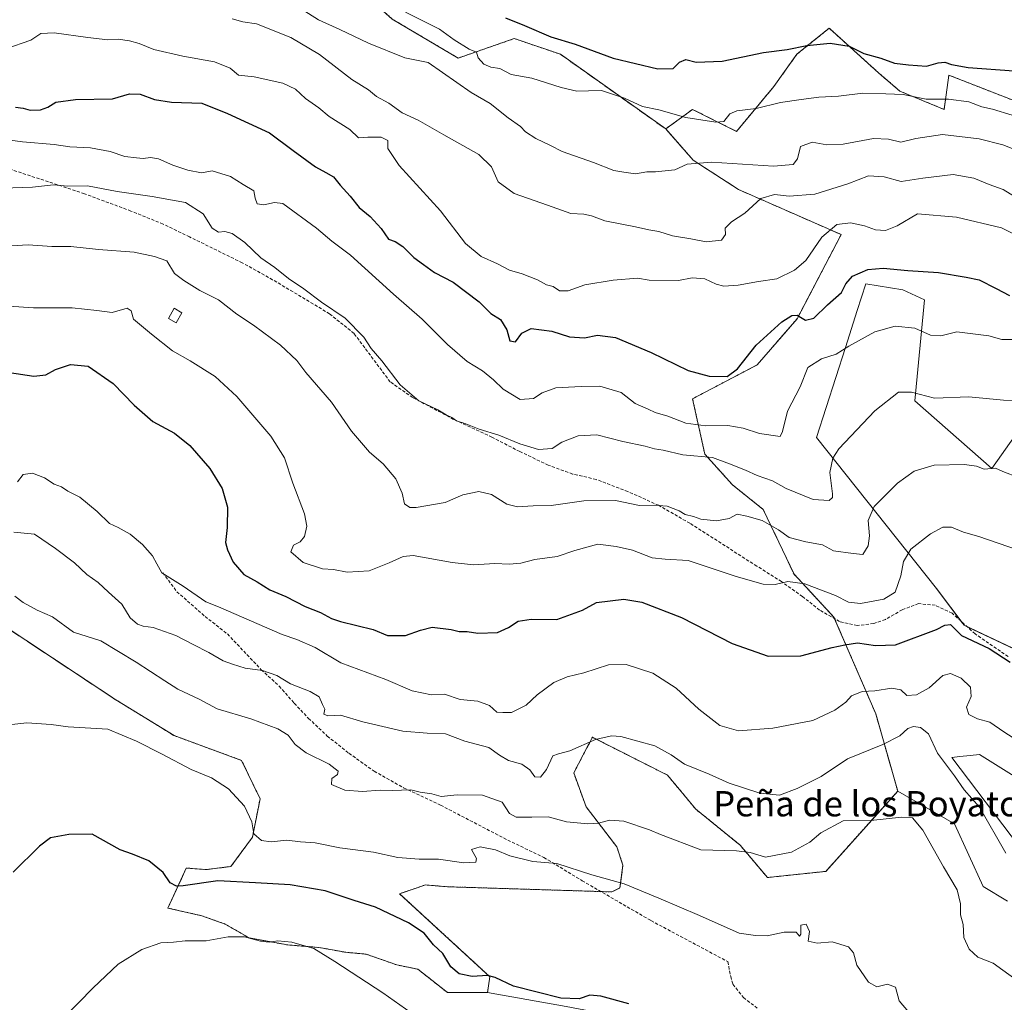
# Model space of a CAD drawing. Units: metres. Extents: x 634963 to 638426, y 4718179 to 4720560.
# Drawn here: x 637869 to 638180, y 4718515 to 4718826 of the extents above; entities that cross this region are included whole.
import ezdxf
from ezdxf.enums import TextEntityAlignment as Align

# ---------------------------------------------------------------- set-up
doc = ezdxf.new("R2010")
doc.units = ezdxf.units.M
doc.header["$MEASUREMENT"] = 0
doc.linetypes.add('TRAZOS', pattern=[0.75, 0.5, -0.25])
doc.linetypes.add('TRAZOSX2', pattern=[1.5, 1, -0.5])
for name, color, linetype, lineweight in [('Arbolado forestal', 92, 'TRAZOS', 0), ('Arbolado forestal CxS', 92, 'Continuous', 0), ('Cultivos herbáceos CxS', 92, 'Continuous', 0), ('Curva de nivel maestra', 36, 'Continuous', 30), ('Curva de nivel normal', 36, 'Continuous', 0), ('Edificación ligera', 1, 'Continuous', 0), ('Edificación ligera Cxs', 1, 'Continuous', 0), ('Matorral', 135, 'Continuous', 0), ('Matorral CxS', 135, 'Continuous', 0), ('Pastizal CxS', 92, 'Continuous', 0), ('Senda', 19, 'TRAZOSX2', 0), ('Texto cartográfico', 19, 'Continuous', 0)]:
    doc.layers.add(name, color=color, linetype=linetype, lineweight=lineweight)
doc.styles.add('Arial', font='txt', dxfattribs={"height": 0.2})

# ---------------------------------------------------------------- blocks, each defined once
blk = doc.blocks.new('*U150')
at = {"layer": 'Cultivos herbáceos CxS', "color": 92, "linetype": 'Continuous', "lineweight": 0}
blk.add_polyline3d([(637860.99, 4718636.04, 582.89), (637898.99, 4718610.94, 580.97), (637917.45, 4718599.59, 580.78), (637938.84, 4718591.74, 581.21), (637944.68, 4718579.57, 580.98), (637942.25, 4718567.4, 579.53), (637935.44, 4718558.16, 577.61), (637927.65, 4718557.18, 576.87), (637921.32, 4718557.67, 577.01), (637919.58, 4718553.88, 575.36), (637915.48, 4718545.01, 571.49), (637926.19, 4718542.58, 571.31), (637933.61, 4718539.95, 570.99), (637941.25, 4718535.54, 570.29), (637953.44, 4718533.33, 569.62), (637963.32, 4718532.54, 570.27), (637971.82, 4718531, 570.67), (637978.26, 4718530.41, 571.22), (637987.99, 4718527, 571.44), (637994.62, 4718525.65, 571.87), (638004.05, 4718518.24, 571.12), (638016.7, 4718518.24, 572.2), (638041.63, 4718513.8, 573.8)], dxfattribs=at)
blk = doc.blocks.new('*U161')
at = {"layer": 'Curva de nivel normal', "color": 36, "linetype": 'Continuous', "lineweight": 0}
blk.add_polyline3d([(637864.83, 4718788.19, 620), (637869.5, 4718787.59, 620), (637879.5, 4718786.66, 620), (637884.44, 4718786, 620), (637890.94, 4718785.63, 620), (637897.18, 4718784.44, 620), (637901.83, 4718782.9, 620), (637905.51, 4718782.48, 620), (637907.67, 4718782.22, 620), (637909.99, 4718782.63, 620), (637912.52, 4718782.19, 620), (637917.03, 4718780.16, 620), (637921.78, 4718778.62, 620), (637926.1, 4718777.72, 620), (637929.5, 4718778.33, 620), (637935.34, 4718776.52, 620), (637939.34, 4718774.03, 620), (637942.68, 4718772.08, 620), (637943.13, 4718769.73, 620), (637943.74, 4718767.94, 620), (637945.83, 4718767.56, 620), (637949.22, 4718768.34, 620), (637951.93, 4718768, 620), (637962.56, 4718760.16, 620), (637967.36, 4718756.14, 620), (637973.32, 4718751.62, 620), (637986.88, 4718739.32, 620), (637995.99, 4718731.38, 620), (638004.03, 4718723.38, 620), (638010.23, 4718718.03, 620), (638015.06, 4718715.03, 620), (638018.59, 4718712.19, 620), (638021.61, 4718709.2, 620), (638027.06, 4718705.95, 620), (638031.22, 4718706.29, 620), (638033.99, 4718708.12, 620), (638038.35, 4718709.63, 620), (638046.34, 4718710.09, 620), (638052.21, 4718710.22, 620), (638059.04, 4718708.2, 620), (638063.4, 4718704.7, 620), (638067.55, 4718702.96, 620), (638069.76, 4718701.91, 620), (638073.78, 4718700.7, 620), (638079.5, 4718698.45, 620), (638085.81, 4718697.67, 620), (638092.73, 4718697.77, 620), (638097.62, 4718696.92, 620), (638102.77, 4718695.2, 620), (638109.37, 4718694.27, 620), (638110.12, 4718695.82, 620), (638111.69, 4718702.26, 620), (638115.69, 4718709.94, 620), (638118.14, 4718716.07, 620), (638122.46, 4718718.89, 620), (638127.01, 4718720.29, 620), (638131.04, 4718722.83, 620), (638139.32, 4718727.4, 620), (638145.74, 4718729.23, 620), (638151.99, 4718728.51, 620), (638156.96, 4718726.34, 620), (638160.17, 4718726.18, 620), (638165.24, 4718727.45, 620), (638175.42, 4718726.15, 620), (638179.54, 4718724.95, 620), (638183.5, 4718724.96, 620)], dxfattribs=at)
blk = doc.blocks.new('*U162')
at = {"layer": 'Curva de nivel normal', "color": 36, "linetype": 'Continuous', "lineweight": 0}
blk.add_polyline3d([(637863.38, 4718772.84, 615), (637872.68, 4718773.15, 615), (637879.26, 4718773.89, 615), (637883.86, 4718773.55, 615), (637890.07, 4718773.58, 615), (637899.48, 4718771.82, 615), (637910.49, 4718770.27, 615), (637916.98, 4718769.12, 615), (637921.02, 4718768.29, 615), (637926.63, 4718764.76, 615), (637929.5, 4718760.24, 615), (637931.5, 4718758.95, 615), (637933.5, 4718759.14, 615), (637935.86, 4718758.53, 615), (637939.88, 4718755.63, 615), (637944.89, 4718750.8, 615), (637949.3, 4718747.71, 615), (637953.65, 4718744.32, 615), (637958.55, 4718740.99, 615), (637964.09, 4718736.76, 615), (637971.62, 4718731.76, 615), (637977.5, 4718725.76, 615), (637979.83, 4718722.17, 615), (637983.26, 4718718.27, 615), (637988.99, 4718710.66, 615), (637994.93, 4718705.6, 615), (638000.91, 4718702.73, 615), (638003.58, 4718701.16, 615), (638005.41, 4718700.23, 615), (638006.87, 4718699.2, 615), (638009.84, 4718698.24, 615), (638014.01, 4718696.6, 615), (638020.29, 4718694.69, 615), (638026.93, 4718691.93, 615), (638032.83, 4718690.17, 615), (638037.1, 4718690.48, 615), (638040.17, 4718692.45, 615), (638045.36, 4718694.52, 615), (638051.33, 4718694.77, 615), (638059.52, 4718692.71, 615), (638066.54, 4718691.26, 615), (638069.52, 4718690.35, 615), (638072.24, 4718689.9, 615), (638078.48, 4718688.49, 615), (638087.91, 4718687.58, 615), (638093.26, 4718685.59, 615), (638098.37, 4718683.66, 615), (638102.08, 4718681.93, 615), (638106.89, 4718680.28, 615), (638111.27, 4718677.76, 615), (638119.78, 4718674.36, 615), (638124.84, 4718674.04, 615), (638125.85, 4718674.96, 615), (638125.85, 4718676.15, 615), (638125.1, 4718682.85, 615), (638125.96, 4718687.38, 615), (638127.89, 4718690.36, 615), (638139.25, 4718702.42, 615), (638146.78, 4718708.26, 615), (638150.89, 4718708.28, 615), (638158.16, 4718706.36, 615), (638169.06, 4718706.79, 615), (638180.06, 4718705.78, 615), (638185.17, 4718705.62, 615)], dxfattribs=at)
blk = doc.blocks.new('*U163')
at = {"layer": 'Curva de nivel normal', "color": 36, "linetype": 'Continuous', "lineweight": 0}
blk.add_polyline3d([(637867.04, 4718643.71, 585), (637869.69, 4718641.69, 585), (637874.12, 4718639.3, 585), (637878.93, 4718637.19, 585), (637885.62, 4718632.29, 585), (637894.21, 4718629.55, 585), (637905.5, 4718622.83, 585), (637914.51, 4718616.92, 585), (637918.66, 4718614.31, 585), (637925.35, 4718611.1, 585), (637931.1, 4718608.08, 585), (637941.7, 4718604.88, 585), (637950.29, 4718601.69, 585), (637953.53, 4718599.72, 585), (637955.8, 4718596.8, 585), (637959.27, 4718594.19, 585), (637966.59, 4718590.58, 585), (637969.4, 4718588.36, 585), (637969.14, 4718587.28, 585), (637967.36, 4718586.03, 585), (637967.31, 4718584.16, 585), (637971.49, 4718582.36, 585), (637977.13, 4718581.87, 585), (637982.74, 4718582.31, 585), (637986.5, 4718582.19, 585), (637992.39, 4718582.4, 585), (637995.39, 4718581.7, 585), (637999.06, 4718581.17, 585), (638001.98, 4718580.31, 585), (638007.09, 4718580.86, 585), (638015.11, 4718580.75, 585), (638021.37, 4718578.53, 585), (638023.62, 4718574.96, 585), (638025.79, 4718573.79, 585), (638030.72, 4718573.73, 585), (638035.86, 4718573.87, 585), (638041.69, 4718572.27, 585), (638048.45, 4718571.67, 585), (638051.83, 4718571.88, 585), (638055.33, 4718572.83, 585), (638059.81, 4718572.5, 585), (638067.99, 4718569.81, 585), (638071.48, 4718568.32, 585), (638084.17, 4718563.48, 585), (638095.5, 4718563.11, 585), (638099.87, 4718562.57, 585), (638104.65, 4718561.16, 585), (638112.87, 4718562.72, 585), (638118.76, 4718565.85, 585), (638122.18, 4718568.79, 585), (638129.24, 4718572.64, 585), (638138.01, 4718572.7, 585), (638147.75, 4718573.81, 585), (638151.27, 4718573.58, 585), (638154.49, 4718569.63, 585), (638161.09, 4718558.04, 585), (638165.32, 4718550.79, 585), (638166.43, 4718546.32, 585), (638166.42, 4718542.88, 585), (638167.26, 4718539.84, 585), (638167.43, 4718535.74, 585), (638169.15, 4718531.98, 585), (638171.86, 4718529.49, 585), (638176.76, 4718527.58, 585), (638184.77, 4718521.74, 585)], dxfattribs=at)
blk = doc.blocks.new('*U167')
at = {"layer": 'Curva de nivel normal', "color": 36, "linetype": 'Continuous', "lineweight": 0}
blk.add_polyline3d([(638184.78, 4718681.32, 610), (638179.83, 4718683.19, 610), (638177.53, 4718684.27, 610), (638173.92, 4718683.97, 610), (638171.5, 4718684.84, 610), (638167.73, 4718685.37, 610), (638158.1, 4718685.17, 610), (638151.73, 4718683.26, 610), (638146.5, 4718679.48, 610), (638139.08, 4718672.11, 610), (638137.2, 4718667.64, 610), (638137.64, 4718662.79, 610), (638137.22, 4718659.64, 610), (638135.5, 4718656.96, 610), (638132.42, 4718657.25, 610), (638126.19, 4718658.08, 610), (638122.76, 4718659.94, 610), (638117.5, 4718660.89, 610), (638112.17, 4718662.25, 610), (638108.84, 4718664.7, 610), (638103.65, 4718667.71, 610), (638098.74, 4718669.07, 610), (638095.67, 4718669.67, 610), (638093.17, 4718668.36, 610), (638089.15, 4718667.57, 610), (638084.24, 4718668.1, 610), (638081.94, 4718668.95, 610), (638079.29, 4718669.63, 610), (638077.34, 4718670.75, 610), (638073.57, 4718672.26, 610), (638069.5, 4718672.51, 610), (638064.83, 4718672.42, 610), (638057.17, 4718674.04, 610), (638047.17, 4718673.9, 610), (638036.83, 4718672.46, 610), (638031.17, 4718672.36, 610), (638026.14, 4718672.04, 610), (638022.75, 4718672.85, 610), (638017.96, 4718675.9, 610), (638013.93, 4718676.81, 610), (638008.91, 4718675.84, 610), (638003.27, 4718673.42, 610), (637994.08, 4718671.75, 610), (637992.13, 4718671.84, 610), (637990.38, 4718672.98, 610), (637989.61, 4718676.34, 610), (637987.61, 4718680.86, 610), (637983.68, 4718685.64, 610), (637979.36, 4718689.26, 610), (637973.66, 4718695.94, 610), (637967.27, 4718705.18, 610), (637959.16, 4718714.5, 610), (637956.31, 4718718.32, 610), (637951.18, 4718723.23, 610), (637942.63, 4718729.46, 610), (637937.27, 4718732.98, 610), (637931.48, 4718737.48, 610), (637925.56, 4718740.48, 610), (637920.49, 4718743.65, 610), (637917.58, 4718745.87, 610), (637915.17, 4718749.89, 610), (637911.28, 4718751.26, 610), (637904.83, 4718752.64, 610), (637893.49, 4718753.49, 610), (637884.74, 4718754.41, 610), (637878.78, 4718754.45, 610), (637871.29, 4718754.96, 610), (637865.98, 4718754.66, 610)], dxfattribs=at)
blk = doc.blocks.new('*U173')
at = {"layer": 'Curva de nivel normal', "color": 36, "linetype": 'Continuous', "lineweight": 0}
blk.add_polyline3d([(638184.58, 4718597.92, 595), (638180.12, 4718600.78, 595), (638175.75, 4718603.85, 595), (638171.75, 4718604.95, 595), (638169.03, 4718606.3, 595), (638168.27, 4718608.6, 595), (638169.79, 4718611.96, 595), (638169.56, 4718614.91, 595), (638166.58, 4718617.82, 595), (638163.21, 4718619.24, 595), (638160.85, 4718618.6, 595), (638156.52, 4718614.72, 595), (638152.49, 4718612.45, 595), (638149.47, 4718612.33, 595), (638147.58, 4718614.04, 595), (638144.73, 4718614.58, 595), (638139.26, 4718613.72, 595), (638135.26, 4718613.6, 595), (638131.95, 4718612.19, 595), (638130.07, 4718610.14, 595), (638126.64, 4718607.6, 595), (638119.67, 4718604.4, 595), (638107, 4718601.9, 595), (638096.19, 4718601.06, 595), (638090.2, 4718602.79, 595), (638083.56, 4718607.96, 595), (638076.38, 4718614.57, 595), (638068.97, 4718619.39, 595), (638060.58, 4718622.11, 595), (638054.94, 4718622.01, 595), (638047.15, 4718619.48, 595), (638041.88, 4718618.22, 595), (638037.72, 4718616.38, 595), (638032.36, 4718612.49, 595), (638028.87, 4718609.26, 595), (638024.24, 4718606.86, 595), (638021.55, 4718606.86, 595), (638019.62, 4718606.99, 595), (638017.29, 4718609.1, 595), (638013.6, 4718610.47, 595), (638008.04, 4718611.04, 595), (638003.03, 4718612.7, 595), (637998.98, 4718612.46, 595), (637992.79, 4718613.72, 595), (637984.5, 4718617.32, 595), (637970.2, 4718622.65, 595), (637962.1, 4718627.44, 595), (637956.28, 4718630.01, 595), (637951.65, 4718631.57, 595), (637931.5, 4718640.32, 595), (637927.53, 4718641.96, 595), (637920.32, 4718646.91, 595), (637913.55, 4718651.11, 595), (637911.98, 4718653.99, 595), (637910.57, 4718656.5, 595), (637907.41, 4718660.07, 595), (637903.5, 4718663.36, 595), (637899.8, 4718665.44, 595), (637897.05, 4718666.68, 595), (637893.07, 4718670.52, 595), (637887.57, 4718675.05, 595), (637883.84, 4718676.96, 595), (637881.79, 4718678.34, 595), (637879.44, 4718679.2, 595), (637876.45, 4718681.22, 595), (637872.62, 4718682.68, 595), (637869.65, 4718682.2, 595), (637867.83, 4718679.89, 595)], dxfattribs=at)
blk = doc.blocks.new('*U175')
at = {"layer": 'Curva de nivel normal', "color": 36, "linetype": 'Continuous', "lineweight": 0}
blk.add_polyline3d([(637865.17, 4718735.51, 605), (637872.93, 4718735.03, 605), (637885.21, 4718734.99, 605), (637893.04, 4718734.16, 605), (637897.84, 4718733.57, 605), (637902.61, 4718734.94, 605), (637903.9, 4718734.04, 605), (637904.56, 4718731.45, 605), (637910.31, 4718726.71, 605), (637916.96, 4718721.36, 605), (637922.5, 4718718.18, 605), (637930.5, 4718713.26, 605), (637937.29, 4718706.98, 605), (637948.12, 4718694.34, 605), (637952.38, 4718687.5, 605), (637955.06, 4718679.5, 605), (637958.75, 4718669.84, 605), (637959.51, 4718665.84, 605), (637958.7, 4718662.62, 605), (637957.33, 4718660.95, 605), (637955.3, 4718659.92, 605), (637954.39, 4718657.71, 605), (637958.33, 4718654.42, 605), (637964.39, 4718652.33, 605), (637967.97, 4718652.13, 605), (637972.22, 4718651.35, 605), (637979.18, 4718651.74, 605), (637985.55, 4718654.32, 605), (637990.02, 4718656.3, 605), (637993.18, 4718656.61, 605), (638005.5, 4718654.37, 605), (638012.2, 4718653.62, 605), (638018.99, 4718654.12, 605), (638023.5, 4718653.84, 605), (638027.21, 4718654.13, 605), (638031.64, 4718655.29, 605), (638038.71, 4718656.29, 605), (638044.28, 4718658.23, 605), (638051.64, 4718660.16, 605), (638057.38, 4718659.49, 605), (638062.57, 4718658.29, 605), (638068.78, 4718655.9, 605), (638072.92, 4718655.46, 605), (638080.18, 4718654.98, 605), (638095.4, 4718649.91, 605), (638103.91, 4718647.53, 605), (638107.76, 4718647.38, 605), (638111.79, 4718648.33, 605), (638117.11, 4718647.64, 605), (638126.88, 4718643.93, 605), (638130.98, 4718641.8, 605), (638134.74, 4718641.46, 605), (638142.2, 4718642.8, 605), (638145.72, 4718645.03, 605), (638147.58, 4718650.21, 605), (638148.34, 4718654.65, 605), (638150.73, 4718658.63, 605), (638156.87, 4718663.51, 605), (638160.87, 4718665.54, 605), (638163.55, 4718665.55, 605), (638167.32, 4718663.99, 605), (638172.22, 4718662.62, 605), (638178.01, 4718660.57, 605), (638186.09, 4718657.84, 605)], dxfattribs=at)
blk = doc.blocks.new('*U181')
at = {"layer": 'Curva de nivel normal', "color": 36, "linetype": 'Continuous', "lineweight": 0}
blk.add_polyline3d([(637935.85, 4718826.44, 635), (637939.17, 4718825.47, 635), (637943.52, 4718824.84, 635), (637954.44, 4718820.56, 635), (637963.5, 4718815.13, 635), (637973.74, 4718807.23, 635), (637979, 4718804.01, 635), (637981.54, 4718801.88, 635), (637985.42, 4718799.75, 635), (637989.7, 4718796.7, 635), (637994.76, 4718794.4, 635), (638002.83, 4718789.72, 635), (638013.93, 4718783.48, 635), (638017.96, 4718779.62, 635), (638020.07, 4718774.83, 635), (638025.09, 4718771.14, 635), (638035.7, 4718767.54, 635), (638043.03, 4718764.82, 635), (638047.18, 4718764.66, 635), (638049.65, 4718764.11, 635), (638053.81, 4718762.52, 635), (638063.57, 4718760.6, 635), (638067.71, 4718759.65, 635), (638070.91, 4718759.14, 635), (638075.29, 4718757.78, 635), (638081.06, 4718756.88, 635), (638085.88, 4718755.85, 635), (638090.8, 4718756.38, 635), (638092.01, 4718758.18, 635), (638091.95, 4718760.22, 635), (638093.91, 4718762.23, 635), (638098.14, 4718764.92, 635), (638103.24, 4718769.63, 635), (638107.5, 4718770.88, 635), (638112.2, 4718770.36, 635), (638120.31, 4718770.98, 635), (638130.72, 4718774.25, 635), (638137.32, 4718776.78, 635), (638142.28, 4718776.48, 635), (638147.67, 4718774.99, 635), (638154.45, 4718776.07, 635), (638164.12, 4718777.24, 635), (638170.61, 4718776.05, 635), (638175.48, 4718774.04, 635), (638179.89, 4718772.44, 635), (638183.49, 4718770.24, 635)], dxfattribs=at)
blk = doc.blocks.new('*U184')
at = {"layer": 'Curva de nivel normal', "color": 36, "linetype": 'Continuous', "lineweight": 0}
blk.add_polyline3d([(638185.37, 4718784.37, 640), (638179.83, 4718786.54, 640), (638172.3, 4718788.46, 640), (638160.75, 4718789.87, 640), (638152.23, 4718788.64, 640), (638147.5, 4718787.44, 640), (638143.66, 4718788.41, 640), (638138.85, 4718788.59, 640), (638129.26, 4718786.77, 640), (638124.12, 4718786.6, 640), (638119.5, 4718787.44, 640), (638115.81, 4718786.09, 640), (638114.79, 4718782.17, 640), (638113.4, 4718780.35, 640), (638107.17, 4718779.79, 640), (638087.61, 4718781.05, 640), (638079.93, 4718780.5, 640), (638075.94, 4718778.69, 640), (638069.83, 4718778.07, 640), (638067.17, 4718778.07, 640), (638063.5, 4718777.42, 640), (638059.8, 4718777.94, 640), (638056.71, 4718778.48, 640), (638050.26, 4718781.01, 640), (638040.35, 4718784.45, 640), (638036.66, 4718786.4, 640), (638031.96, 4718788.6, 640), (638028.67, 4718790.71, 640), (638027.09, 4718792.35, 640), (638023.2, 4718795.09, 640), (638017.5, 4718799.66, 640), (638011.5, 4718803.11, 640), (637997.84, 4718812.69, 640), (637990.46, 4718814.17, 640), (637978.98, 4718818.74, 640), (637969.95, 4718823.14, 640), (637963.17, 4718826.11, 640), (637956, 4718830.66, 640)], dxfattribs=at)
blk = doc.blocks.new('*U188')
at = {"layer": 'Curva de nivel normal', "color": 36, "linetype": 'Continuous', "lineweight": 0}
blk.add_polyline3d([(638182.8, 4718796.03, 645), (638176.5, 4718797.87, 645), (638173.19, 4718798.58, 645), (638169.03, 4718800.2, 645), (638162.66, 4718801.04, 645), (638155.59, 4718801.06, 645), (638148.22, 4718802.5, 645), (638142.83, 4718802.76, 645), (638135.5, 4718802.91, 645), (638127.83, 4718802.02, 645), (638121.6, 4718801.64, 645), (638115.96, 4718800.91, 645), (638109.46, 4718800.04, 645), (638101.74, 4718798.07, 645), (638095.61, 4718797.32, 645), (638093.36, 4718796.41, 645), (638091.5, 4718794, 645), (638089.01, 4718793.75, 645), (638079.5, 4718795.19, 645), (638070.91, 4718797.68, 645), (638065.75, 4718798.76, 645), (638060.02, 4718801.35, 645), (638052.74, 4718803.75, 645), (638048.63, 4718803.64, 645), (638044.95, 4718803.62, 645), (638040.03, 4718804.7, 645), (638030.69, 4718807.69, 645), (638024.17, 4718808.84, 645), (638020.58, 4718810.71, 645), (638017.68, 4718811.13, 645), (638015.47, 4718812.12, 645), (638013.73, 4718814.14, 645), (638013.2, 4718815.91, 645), (638010.83, 4718816.86, 645), (638006.09, 4718819.8, 645), (638001.48, 4718823.15, 645), (637990.68, 4718828.54, 645)], dxfattribs=at)
blk = doc.blocks.new('*U190')
at = {"layer": 'Curva de nivel normal', "color": 36, "linetype": 'Continuous', "lineweight": 0}
blk.add_polyline3d([(637866.69, 4718664.02, 590), (637873.31, 4718663.31, 590), (637879.95, 4718658.77, 590), (637885.96, 4718654.26, 590), (637889.78, 4718650.6, 590), (637893.43, 4718648.1, 590), (637896.74, 4718644.95, 590), (637900.95, 4718641.16, 590), (637903.52, 4718636.82, 590), (637905.88, 4718634.89, 590), (637907.62, 4718634.26, 590), (637910.78, 4718633.78, 590), (637917.96, 4718631.3, 590), (637923.52, 4718628.4, 590), (637928.49, 4718625.94, 590), (637933.04, 4718623.26, 590), (637935.99, 4718622.16, 590), (637939.92, 4718620.9, 590), (637945.45, 4718620.2, 590), (637949.94, 4718618.57, 590), (637954.26, 4718615.98, 590), (637960.52, 4718613.57, 590), (637963.39, 4718611.84, 590), (637964.44, 4718609.43, 590), (637965.16, 4718607.98, 590), (637964.87, 4718606.41, 590), (637966.08, 4718605.88, 590), (637970.11, 4718606.02, 590), (637977.2, 4718603.93, 590), (637989.84, 4718601.05, 590), (637997.54, 4718600.38, 590), (638003.4, 4718600.19, 590), (638009.52, 4718597.82, 590), (638017.12, 4718595.88, 590), (638020.5, 4718593.36, 590), (638023.34, 4718591.68, 590), (638027.56, 4718590.57, 590), (638030.07, 4718588.72, 590), (638031.62, 4718586.54, 590), (638033.47, 4718586.48, 590), (638035.39, 4718588.85, 590), (638037.38, 4718593.14, 590), (638039.13, 4718593.79, 590), (638042.74, 4718594.75, 590), (638050.84, 4718598.32, 590), (638055.9, 4718599.51, 590), (638058.85, 4718599.32, 590), (638069.64, 4718596.31, 590), (638074.83, 4718593.5, 590), (638078.99, 4718590.53, 590), (638086.89, 4718587.38, 590), (638093.15, 4718584.55, 590), (638102.89, 4718581.41, 590), (638109.11, 4718580.74, 590), (638114.74, 4718582.87, 590), (638122.36, 4718586.66, 590), (638130.69, 4718592.24, 590), (638141.83, 4718596.8, 590), (638147.23, 4718599.55, 590), (638149.75, 4718601.8, 590), (638151.58, 4718602.51, 590), (638153.74, 4718602.16, 590), (638156.29, 4718600.16, 590), (638159.17, 4718594, 590), (638164.48, 4718586.84, 590), (638167.62, 4718582.46, 590), (638172.46, 4718576.98, 590), (638180.77, 4718562.38, 590)], dxfattribs=at)
blk = doc.blocks.new('*U192')
at = {"layer": 'Curva de nivel normal', "color": 36, "linetype": 'Continuous', "lineweight": 0}
blk.add_polyline3d([(637859.18, 4718602.32, 580), (637870.83, 4718603.64, 580), (637878.5, 4718603.13, 580), (637883.9, 4718602.33, 580), (637896.44, 4718601.66, 580), (637905.54, 4718597.82, 580), (637913.73, 4718593.73, 580), (637922.81, 4718588.88, 580), (637929.34, 4718586.18, 580), (637934.66, 4718582.71, 580), (637939.73, 4718577.24, 580), (637942.04, 4718572.31, 580), (637942.68, 4718568.5, 580), (637945.14, 4718566.43, 580), (637948.14, 4718566, 580), (637953.17, 4718566.54, 580), (637957.5, 4718565.94, 580), (637962.12, 4718565.61, 580), (637969.97, 4718564.05, 580), (637980.55, 4718562.65, 580), (637988.24, 4718561.03, 580), (637995.06, 4718560.44, 580), (638001.13, 4718560.48, 580), (638009.14, 4718559.36, 580), (638013.02, 4718559.5, 580), (638013.21, 4718560.72, 580), (638011.61, 4718563.59, 580), (638014.33, 4718564.4, 580), (638019.16, 4718563.4, 580), (638023.79, 4718561.53, 580), (638031.07, 4718559.77, 580), (638038.64, 4718559.15, 580), (638049.72, 4718555.57, 580), (638059.91, 4718552.63, 580), (638070.93, 4718548.11, 580), (638083.75, 4718542.64, 580), (638096.39, 4718537.11, 580), (638101.5, 4718536.36, 580), (638105.17, 4718536.18, 580), (638110.56, 4718537.35, 580), (638114.43, 4718537.33, 580), (638115.49, 4718536.11, 580), (638115.85, 4718536.76, 580), (638115.91, 4718539.55, 580), (638117.6, 4718539.95, 580), (638118.6, 4718537.6, 580), (638118.2, 4718534.54, 580), (638121.09, 4718533.89, 580), (638125.8, 4718534.31, 580), (638130.93, 4718532.73, 580), (638132.51, 4718530.85, 580), (638133.58, 4718526.92, 580), (638137.3, 4718521.54, 580), (638139.9, 4718520.04, 580), (638143.28, 4718520.88, 580), (638145.8, 4718519.98, 580), (638147.01, 4718515.68, 580), (638149.93, 4718512.18, 580)], dxfattribs=at)
blk = doc.blocks.new('*U201')
at = {"layer": 'Curva de nivel normal', "color": 36, "linetype": 'Continuous', "lineweight": 0}
blk.add_polyline3d([(637864.17, 4718817.01, 630), (637872.11, 4718819.73, 630), (637875.28, 4718821.85, 630), (637879.46, 4718822.06, 630), (637890.16, 4718820.55, 630), (637896.53, 4718819.87, 630), (637899.77, 4718820, 630), (637903.29, 4718819.53, 630), (637906.4, 4718818.63, 630), (637911.09, 4718816.76, 630), (637920.22, 4718814.69, 630), (637930.24, 4718812.9, 630), (637935.16, 4718810.83, 630), (637937.81, 4718808.68, 630), (637942.83, 4718808.09, 630), (637951.88, 4718806.16, 630), (637955.86, 4718804.17, 630), (637959.02, 4718801.29, 630), (637963.26, 4718798.32, 630), (637966.58, 4718795.52, 630), (637973.06, 4718791.39, 630), (637975.8, 4718788.8, 630), (637978.82, 4718789, 630), (637983.02, 4718789.06, 630), (637985.13, 4718787.98, 630), (637985.07, 4718785.41, 630), (637988.66, 4718780, 630), (638001.84, 4718765.75, 630), (638009.75, 4718755.36, 630), (638014.63, 4718751.2, 630), (638019.8, 4718748.88, 630), (638023.59, 4718746.89, 630), (638027.63, 4718745.71, 630), (638032.48, 4718743.82, 630), (638035.31, 4718742.3, 630), (638037.47, 4718741.73, 630), (638039.5, 4718740.34, 630), (638042.25, 4718740.41, 630), (638047.51, 4718742.23, 630), (638056.5, 4718743.7, 630), (638064.17, 4718744.34, 630), (638067.83, 4718743.77, 630), (638077.17, 4718743.6, 630), (638081.5, 4718744.44, 630), (638085.49, 4718744.14, 630), (638089.04, 4718742.44, 630), (638091.54, 4718741.84, 630), (638096, 4718742.17, 630), (638102.43, 4718743.29, 630), (638108.23, 4718744.18, 630), (638113.82, 4718746.87, 630), (638117.5, 4718749.94, 630), (638122.48, 4718757.35, 630), (638127.24, 4718761.37, 630), (638131.6, 4718761.86, 630), (638136.04, 4718760.93, 630), (638139.51, 4718759.71, 630), (638142.64, 4718759.5, 630), (638146.37, 4718760.95, 630), (638152.83, 4718764.78, 630), (638165.17, 4718763.72, 630), (638179.42, 4718760.31, 630), (638194.62, 4718752.82, 630)], dxfattribs=at)
blk = doc.blocks.new('*U202')
at = {"layer": 'Curva de nivel normal', "color": 36, "linetype": 'Continuous', "lineweight": 0}
blk.add_polyline3d([(637882.4, 4718510.17, 570), (637891.83, 4718519.78, 570), (637899.7, 4718527.29, 570), (637907.28, 4718531.9, 570), (637913.31, 4718533.95, 570), (637917.32, 4718534.22, 570), (637920.99, 4718534.63, 570), (637927.57, 4718534.62, 570), (637934.62, 4718535.86, 570), (637939.79, 4718535.93, 570), (637944.83, 4718534.52, 570), (637947.51, 4718534.18, 570), (637950.33, 4718534.67, 570), (637954.71, 4718534.16, 570), (637961.73, 4718532.19, 570), (637968.36, 4718528.14, 570), (637983.52, 4718518.21, 570), (637992.47, 4718511.89, 570)], dxfattribs=at)
blk = doc.blocks.new('*U212')
at = {"layer": 'Curva de nivel maestra', "color": 36, "linetype": 'Continuous', "lineweight": 30}
blk.add_polyline3d([(637865.32, 4718714.5, 600), (637873.04, 4718713.38, 600), (637876.88, 4718713.76, 600), (637879.93, 4718715.44, 600), (637884.61, 4718717.05, 600), (637890.22, 4718716.48, 600), (637898.18, 4718711.09, 600), (637904.84, 4718704.18, 600), (637910.71, 4718699.04, 600), (637917.6, 4718695.28, 600), (637922.44, 4718691.37, 600), (637928.78, 4718684.14, 600), (637932.7, 4718677.77, 600), (637934.32, 4718671.91, 600), (637934.28, 4718665.42, 600), (637933.71, 4718660.71, 600), (637934.41, 4718658.41, 600), (637936.16, 4718654.5, 600), (637939.54, 4718650.54, 600), (637943.73, 4718648.27, 600), (637947.74, 4718645.69, 600), (637952.81, 4718643.66, 600), (637958.92, 4718640.42, 600), (637963.84, 4718638.53, 600), (637967.26, 4718636.7, 600), (637970.15, 4718635.68, 600), (637980.5, 4718633.17, 600), (637984.97, 4718631.3, 600), (637990.71, 4718631.27, 600), (637995.5, 4718632.98, 600), (637999.17, 4718633.93, 600), (638005.2, 4718633.2, 600), (638007.72, 4718632.59, 600), (638010.23, 4718632.5, 600), (638013.59, 4718631.99, 600), (638019.83, 4718632.22, 600), (638023.3, 4718633.78, 600), (638026.37, 4718635.85, 600), (638030.51, 4718636.44, 600), (638038.67, 4718636.32, 600), (638046.71, 4718639.26, 600), (638051.17, 4718641.76, 600), (638059.86, 4718642.81, 600), (638065.52, 4718641.86, 600), (638078.04, 4718636.96, 600), (638094.12, 4718628.8, 600), (638105.5, 4718624.71, 600), (638115.83, 4718624.86, 600), (638125.83, 4718627.5, 600), (638129.83, 4718628.36, 600), (638133.83, 4718628.98, 600), (638139.5, 4718628.08, 600), (638145.83, 4718628.37, 600), (638158.83, 4718633.17, 600), (638161.5, 4718634.52, 600), (638163.29, 4718634.77, 600), (638166.71, 4718631.25, 600), (638175.53, 4718627.2, 600), (638182.14, 4718622.82, 600)], dxfattribs=at)
blk = doc.blocks.new('*U214')
at = {"layer": 'Curva de nivel maestra', "color": 36, "linetype": 'Continuous', "lineweight": 30}
blk.add_polyline3d([(637867.21, 4718798.56, 625), (637869.67, 4718798.24, 625), (637871.88, 4718797.61, 625), (637875.17, 4718797.7, 625), (637877.5, 4718798.52, 625), (637880, 4718800.14, 625), (637886.25, 4718800.95, 625), (637897.97, 4718801.14, 625), (637903.38, 4718802.71, 625), (637906.73, 4718802.65, 625), (637911.26, 4718800.94, 625), (637916.63, 4718800.11, 625), (637926.25, 4718799.81, 625), (637934.38, 4718796.47, 625), (637947.63, 4718790.43, 625), (637955.11, 4718784.82, 625), (637962.26, 4718779.66, 625), (637965.53, 4718777.8, 625), (637967.89, 4718776.46, 625), (637970.08, 4718773.84, 625), (637973.22, 4718770.37, 625), (637976.07, 4718766.77, 625), (637979.53, 4718763.9, 625), (637983, 4718760.13, 625), (637985.3, 4718756.69, 625), (637987.46, 4718756.04, 625), (637989.83, 4718754.46, 625), (637993.31, 4718750.88, 625), (637996.4, 4718748.72, 625), (637999.89, 4718746.14, 625), (638005.82, 4718743.12, 625), (638014.05, 4718736.91, 625), (638017.74, 4718733.17, 625), (638020.78, 4718731.28, 625), (638022.82, 4718728.04, 625), (638023.77, 4718724.52, 625), (638025.5, 4718724.24, 625), (638027.5, 4718727.01, 625), (638030.5, 4718728.43, 625), (638037.04, 4718727.64, 625), (638042.68, 4718725.82, 625), (638047.38, 4718725.54, 625), (638051.55, 4718726.34, 625), (638057.18, 4718725.58, 625), (638068.51, 4718720.84, 625), (638080.17, 4718715.15, 625), (638086.87, 4718713.34, 625), (638092.58, 4718713.26, 625), (638095.86, 4718715.65, 625), (638101.69, 4718723.17, 625), (638109.81, 4718730.54, 625), (638112.98, 4718732.6, 625), (638114.74, 4718732.64, 625), (638117.31, 4718731.13, 625), (638119.95, 4718731.77, 625), (638124.31, 4718735.95, 625), (638128.7, 4718739.88, 625), (638130.17, 4718742.64, 625), (638132.25, 4718745.06, 625), (638137.1, 4718747.14, 625), (638141.9, 4718747.54, 625), (638149.77, 4718746.81, 625), (638159.5, 4718746.14, 625), (638168.17, 4718744.7, 625), (638172.3, 4718743.84, 625), (638177.7, 4718741.14, 625), (638181.97, 4718738.89, 625)], dxfattribs=at)
blk = doc.blocks.new('*U215')
at = {"layer": 'Curva de nivel maestra', "color": 36, "linetype": 'Continuous', "lineweight": 30}
blk.add_polyline3d([(638022.41, 4718826.81, 650), (638028.44, 4718824.35, 650), (638036.7, 4718820.8, 650), (638044.47, 4718818.42, 650), (638056.45, 4718814.02, 650), (638070.63, 4718810.62, 650), (638075.45, 4718810.8, 650), (638077.47, 4718812.72, 650), (638079.44, 4718813.58, 650), (638082.74, 4718812.78, 650), (638090.96, 4718813.1, 650), (638104.07, 4718815.83, 650), (638111.54, 4718816.75, 650), (638117.77, 4718817.98, 650), (638125.15, 4718818.76, 650), (638131.17, 4718817.82, 650), (638135.84, 4718815.53, 650), (638141.19, 4718814.01, 650), (638145.5, 4718812.41, 650), (638149.95, 4718811.93, 650), (638155.7, 4718811.47, 650), (638159.3, 4718812.51, 650), (638161.46, 4718812.8, 650), (638163.52, 4718812, 650), (638168.87, 4718811.02, 650), (638183.35, 4718809.98, 650)], dxfattribs=at)
blk = doc.blocks.new('*U217')
at = {"layer": 'Curva de nivel maestra', "color": 36, "linetype": 'Continuous', "lineweight": 30}
blk.add_polyline3d([(638061.39, 4718514.72, 575), (638052.54, 4718517.14, 575), (638049.07, 4718517.45, 575), (638045.74, 4718516.23, 575), (638039.88, 4718516.52, 575), (638024.94, 4718520.28, 575), (638019.11, 4718523.06, 575), (638016.72, 4718523.65, 575), (638011.83, 4718523.38, 575), (638007.74, 4718524.22, 575), (638005.02, 4718526.36, 575), (638002.52, 4718530.64, 575), (637999.56, 4718533.39, 575), (637996.63, 4718537.01, 575), (637991.71, 4718540.38, 575), (637981.21, 4718545.24, 575), (637974.51, 4718547.4, 575), (637965.25, 4718550.48, 575), (637954.18, 4718552.37, 575), (637943.25, 4718552.94, 575), (637931.34, 4718553.58, 575), (637920.29, 4718552, 575), (637918.22, 4718551.95, 575), (637916.19, 4718553.01, 575), (637914, 4718556.27, 575), (637909.46, 4718559.95, 575), (637904.34, 4718562.06, 575), (637900.43, 4718563.44, 575), (637891.5, 4718568.37, 575), (637884.15, 4718568.33, 575), (637878.28, 4718567.25, 575), (637874.83, 4718564.62, 575), (637866.5, 4718556.41, 575)], dxfattribs=at)

msp = doc.modelspace()

# ---------------------------------------------------------------- linework, layer by layer
at = {"layer": 'Arbolado forestal', "color": 92, "linetype": 'TRAZOS', "lineweight": 0}
for points in [[(637506.79, 4719065.33, 668.98), (637632.93, 4719008.05, 662.52), (637677.7, 4718986.63, 654.53), (637786.36, 4718928.04, 650.81), (637851.91, 4718908.74, 657.28), (637952.15, 4718857.13, 649.02), (637986.51, 4718826.41, 642.79), (638007.38, 4718814.04, 641.98), (638025.16, 4718820.23, 647.31), (638039.74, 4718815.26, 647.71), (638073.09, 4718791.61, 642.79)], [(638073.09, 4718791.61, 642.79), (638081.6, 4718797.8, 646.03), (638095.51, 4718790.84, 643.76), (638107.33, 4718805.04, 646.5), (638114.63, 4718815.26, 649.16), (638124.85, 4718823.54, 651.73), (638130.3, 4718818.59, 650.02), (638140.42, 4718809.42, 647.51), (638147.23, 4718803.58, 645.07), (638161.22, 4718797.8, 642.41), (638162.76, 4718808.63, 648.09), (638185.16, 4718799.88, 646.83)], [(638146.53, 4718582.03, 586.17), (638139.61, 4718606.46, 592.47), (638126.57, 4718636.59, 602.47), (638126.36, 4718637.08, 602.53), (638113.71, 4718650.71, 606.05), (638103.98, 4718671.16, 611.2), (638094.24, 4718678.95, 612.58), (638085.48, 4718688.69, 615.25), (638081.59, 4718706.21, 621.97), (638102.03, 4718716.92, 624.24), (638114.68, 4718731.53, 624.78), (638128.65, 4718758.17, 629.05), (638096.19, 4718772.42, 636.39), (638081.81, 4718781.72, 640.08), (638073.09, 4718791.61, 642.79)], [(637860.98, 4718636.04, 582.89), (637898.99, 4718610.94, 580.97), (637917.45, 4718599.59, 580.78), (637938.84, 4718591.74, 581.21), (637944.68, 4718579.57, 580.98), (637942.25, 4718567.4, 579.53), (637935.44, 4718558.16, 577.61), (637927.65, 4718557.18, 576.87), (637921.32, 4718557.67, 577.01), (637919.58, 4718553.89, 575.36), (637915.48, 4718545.01, 571.49), (637926.19, 4718542.58, 571.31), (637933.61, 4718539.95, 570.99), (637941.25, 4718535.54, 570.29), (637953.44, 4718533.33, 569.62), (637963.32, 4718532.54, 570.27), (637971.82, 4718531, 570.67), (637978.26, 4718530.41, 571.22), (637987.99, 4718527, 571.44), (637994.62, 4718525.65, 571.87), (638004.05, 4718518.24, 571.12), (638016.7, 4718518.24, 572.2)], [(638016.7, 4718518.24, 572.2), (638017.43, 4718523.26, 574.87), (637988.83, 4718549.56, 577.72), (637994.43, 4718551.46, 578.26), (637997.03, 4718552.35, 578.33), (637997.57, 4718552.3, 578.32), (638004.02, 4718551.75, 578.19), (638052.58, 4718550.23, 578.44), (638056.08, 4718550.11, 578.82), (638058.62, 4718551.4, 579.36), (638059.55, 4718558.57, 582.33), (638057.6, 4718564.41, 583.26), (638047.87, 4718577.07, 585.94), (638043.98, 4718587.78, 588.36), (638048.49, 4718596.37, 589.65), (638049.05, 4718597.44, 589.79), (638049.9, 4718599.05, 590.05), (638073.68, 4718587.06, 588.01), (638082.62, 4718576.3, 586.78), (638096.64, 4718564.94, 585.36), (638105.29, 4718554.67, 582.8), (638123.78, 4718556.62, 583.28), (638146.53, 4718582.03, 586.17)]]:
    msp.add_polyline3d(points, dxfattribs=at)
at = {"layer": 'Arbolado forestal CxS', "color": 92, "linetype": 'Continuous', "lineweight": 0}
for points in [[(638185.16, 4718799.88, 646.83), (638162.76, 4718808.63, 648.09), (638161.22, 4718797.8, 642.41), (638147.23, 4718803.58, 645.07), (638140.42, 4718809.42, 647.51), (638130.3, 4718818.59, 650.02), (638124.85, 4718823.54, 651.73), (638114.63, 4718815.26, 649.16), (638107.33, 4718805.04, 646.5), (638095.51, 4718790.84, 643.76), (638081.6, 4718797.8, 646.03), (638073.09, 4718791.61, 642.79), (638039.75, 4718815.26, 647.71), (638025.17, 4718820.23, 647.31), (638007.38, 4718814.04, 641.98), (637986.51, 4718826.41, 642.79), (637952.15, 4718857.13, 649.02), (637851.91, 4718908.74, 657.28), (637786.36, 4718928.04, 650.81), (637677.7, 4718986.63, 654.53)], [(637986.51, 4718826.41, 642.79), (638007.38, 4718814.04, 641.98), (638025.17, 4718820.23, 647.31), (638039.75, 4718815.26, 647.71), (638073.09, 4718791.61, 642.79), (638073.09, 4718791.61, 642.79), (638081.81, 4718781.72, 640.08), (638096.19, 4718772.42, 636.4), (638128.65, 4718758.17, 629.05), (638114.68, 4718731.53, 624.78), (638102.03, 4718716.92, 624.24), (638081.59, 4718706.21, 621.97), (638085.48, 4718688.69, 615.25), (638094.24, 4718678.95, 612.58), (638103.98, 4718671.16, 611.2), (638113.71, 4718650.71, 606.05), (638126.36, 4718637.08, 602.53), (638139.61, 4718606.46, 592.47), (638146.53, 4718582.03, 586.17), (638123.78, 4718556.62, 583.28), (638105.29, 4718554.67, 582.8), (638096.64, 4718564.94, 585.36), (638082.62, 4718576.3, 586.78), (638073.68, 4718587.06, 588.01), (638049.9, 4718599.05, 590.05), (638049.06, 4718597.44, 589.79), (638048.49, 4718596.37, 589.65), (638043.98, 4718587.78, 588.36), (638047.87, 4718577.07, 585.94), (638057.6, 4718564.41, 583.26), (638059.55, 4718558.57, 582.33), (638058.62, 4718551.4, 579.36), (638056.08, 4718550.11, 578.82), (638004.02, 4718551.75, 578.19), (637997.57, 4718552.3, 578.32), (637997.03, 4718552.35, 578.33), (637994.43, 4718551.46, 578.26), (637988.83, 4718549.55, 577.72), (638017.43, 4718523.26, 574.87), (638016.7, 4718518.24, 572.2), (638004.05, 4718518.24, 571.12), (637994.62, 4718525.65, 571.87), (637987.99, 4718527, 571.44), (637978.26, 4718530.41, 571.22), (637971.82, 4718531, 570.67), (637963.32, 4718532.54, 570.27), (637953.44, 4718533.33, 569.62), (637941.25, 4718535.54, 570.29), (637933.61, 4718539.95, 570.99), (637926.19, 4718542.58, 571.31), (637915.48, 4718545.01, 571.49), (637919.58, 4718553.88, 575.36), (637921.32, 4718557.67, 577.01), (637927.65, 4718557.18, 576.87), (637935.44, 4718558.16, 577.61), (637942.25, 4718567.4, 579.53), (637944.68, 4718579.57, 580.98), (637938.84, 4718591.74, 581.21), (637917.45, 4718599.59, 580.78), (637898.99, 4718610.94, 580.97), (637860.99, 4718636.04, 582.89)]]:
    msp.add_polyline3d(points, dxfattribs=at)
at = {"layer": 'Cultivos herbáceos CxS', "color": 92, "linetype": 'Continuous', "lineweight": 0}
for points in [[(637860.98, 4718636.04, 582.89), (637898.99, 4718610.94, 580.97), (637917.45, 4718599.59, 580.78), (637938.84, 4718591.74, 581.21), (637944.68, 4718579.57, 580.98), (637942.25, 4718567.4, 579.53), (637935.44, 4718558.16, 577.61), (637927.65, 4718557.18, 576.87), (637921.32, 4718557.67, 577.01), (637919.58, 4718553.89, 575.36), (637915.48, 4718545.01, 571.49), (637926.19, 4718542.58, 571.31), (637933.61, 4718539.95, 570.99), (637941.25, 4718535.54, 570.29), (637953.44, 4718533.33, 569.62), (637963.32, 4718532.54, 570.27), (637971.82, 4718531, 570.67), (637978.26, 4718530.41, 571.22), (637987.99, 4718527, 571.44), (637994.62, 4718525.65, 571.87), (638004.05, 4718518.24, 571.12), (638016.7, 4718518.24, 572.2)], [(638016.7, 4718518.24, 572.2), (638041.63, 4718513.8, 573.8), (638095.82, 4718503.64, 574.36), (638146.62, 4718490.09, 572.79), (638146.62, 4718464.69, 570.17), (638158.87, 4718452.44, 568.85), (638161.86, 4718449.45, 568.55), (638165.55, 4718447.24, 568.05), (638195.73, 4718429.13, 566.93), (638209.17, 4718421.57, 566.6), (638249.92, 4718398.65, 566.07), (638260.29, 4718393.66, 567.31), (638279.56, 4718384.38, 568.64), (638282.73, 4718382.85, 568.78)]]:
    msp.add_polyline3d(points, dxfattribs=at)
at = {"layer": 'Edificación ligera', "color": 1, "linetype": 'Continuous', "lineweight": 0}
msp.add_polyline3d([(637919.92, 4718733.46, 611.77), (637918.09, 4718730.22, 608.63), (637915.64, 4718731.59, 608.79), (637917.48, 4718734.84, 610.97), (637919.92, 4718733.46, 611.77)], dxfattribs=at)
at = {"layer": 'Edificación ligera Cxs', "color": 1, "linetype": 'Continuous', "lineweight": 0}
msp.add_polyline3d([(637919.92, 4718733.46, 611.77), (637918.09, 4718730.22, 608.63), (637915.64, 4718731.59, 608.79), (637917.48, 4718734.84, 610.97), (637919.92, 4718733.46, 611.77)], close=True, dxfattribs=at)
at = {"layer": 'Matorral', "color": 135, "linetype": 'Continuous', "lineweight": 0}
for points in [[(638073.09, 4718791.61, 642.79), (638081.6, 4718797.8, 646.03), (638095.51, 4718790.84, 643.76), (638107.33, 4718805.04, 646.5), (638114.63, 4718815.26, 649.16), (638124.85, 4718823.54, 651.73), (638130.3, 4718818.59, 650.02), (638140.42, 4718809.42, 647.51), (638147.23, 4718803.58, 645.07), (638161.22, 4718797.8, 642.41), (638162.76, 4718808.63, 648.09), (638185.16, 4718799.88, 646.83)], [(638146.53, 4718582.03, 586.17), (638139.61, 4718606.46, 592.47), (638126.57, 4718636.59, 602.47), (638126.36, 4718637.08, 602.53), (638113.71, 4718650.71, 606.05), (638103.98, 4718671.16, 611.2), (638094.24, 4718678.95, 612.58), (638085.48, 4718688.69, 615.25), (638081.59, 4718706.21, 621.97), (638102.03, 4718716.92, 624.24), (638114.68, 4718731.53, 624.78), (638128.65, 4718758.17, 629.05), (638096.19, 4718772.42, 636.39), (638081.81, 4718781.72, 640.08), (638073.09, 4718791.61, 642.79)], [(638188.02, 4718700.72, 614.17), (638176.34, 4718684.17, 609.98), (638152.01, 4718705.59, 614.38), (638155.03, 4718737.48, 622.3), (638148.12, 4718740.64, 622.95), (638136.44, 4718742.59, 623.62), (638133.73, 4718734.12, 622.01), (638130.01, 4718722.49, 619.87), (638120.87, 4718693.91, 616.56), (638158.82, 4718646.2, 601.97), (638166.66, 4718635.74, 600.69), (638167.58, 4718634.51, 600.59), (638168.51, 4718634.07, 600.55), (638252.25, 4718594.59, 600.79)], [(638195.8, 4718579.01, 592.79), (638172.45, 4718593.62, 591.51), (638169.52, 4718593.29, 591.26), (638166.23, 4718592.93, 591.14), (638163.69, 4718592.65, 590.7), (638185.1, 4718564.41, 590.51)], [(638181.31, 4718547.23, 587.85), (638173.58, 4718551.88, 586.56), (638164.54, 4718571.64, 586.27), (638146.53, 4718582.03, 586.17)]]:
    msp.add_polyline3d(points, dxfattribs=at)
at = {"layer": 'Matorral CxS', "color": 135, "linetype": 'Continuous', "lineweight": 0}
for points in [[(638181.31, 4718547.23, 587.85), (638173.58, 4718551.87, 586.56), (638164.54, 4718571.64, 586.27), (638146.53, 4718582.03, 586.17), (638139.61, 4718606.46, 592.47), (638126.36, 4718637.08, 602.53), (638113.71, 4718650.71, 606.05), (638103.98, 4718671.16, 611.2), (638094.24, 4718678.95, 612.58), (638085.48, 4718688.69, 615.25), (638081.59, 4718706.21, 621.97), (638102.03, 4718716.92, 624.24), (638114.68, 4718731.53, 624.78), (638128.65, 4718758.17, 629.05), (638096.19, 4718772.42, 636.4), (638081.81, 4718781.72, 640.08), (638073.09, 4718791.61, 642.79), (638081.6, 4718797.8, 646.03), (638095.51, 4718790.84, 643.76), (638107.33, 4718805.04, 646.5), (638114.63, 4718815.26, 649.16), (638124.85, 4718823.54, 651.73), (638130.3, 4718818.59, 650.02), (638140.42, 4718809.42, 647.51), (638147.23, 4718803.58, 645.07), (638161.22, 4718797.8, 642.41), (638162.76, 4718808.63, 648.09), (638185.16, 4718799.88, 646.83)], [(638188.02, 4718700.72, 614.17), (638176.34, 4718684.17, 609.98), (638152.01, 4718705.59, 614.38), (638155.03, 4718737.48, 622.3), (638148.12, 4718740.64, 622.95), (638136.44, 4718742.59, 623.62), (638133.73, 4718734.12, 622.01), (638130.01, 4718722.49, 619.87), (638120.87, 4718693.91, 616.56), (638158.82, 4718646.2, 601.97), (638167.58, 4718634.51, 600.59), (638252.25, 4718594.59, 600.79)], [(638195.8, 4718579.01, 592.79), (638172.45, 4718593.62, 591.51), (638169.52, 4718593.29, 591.26), (638166.23, 4718592.93, 591.14), (638163.69, 4718592.65, 590.7), (638185.1, 4718564.41, 590.51)]]:
    msp.add_polyline3d(points, dxfattribs=at)
at = {"layer": 'Pastizal CxS', "color": 92, "linetype": 'Continuous', "lineweight": 0}
for points in [[(638252.25, 4718594.59, 600.79), (638167.58, 4718634.51, 600.59), (638158.82, 4718646.2, 601.97), (638120.87, 4718693.91, 616.56), (638130.01, 4718722.49, 619.87), (638133.73, 4718734.12, 622.01), (638136.44, 4718742.59, 623.62), (638148.12, 4718740.64, 622.95), (638155.03, 4718737.48, 622.3), (638152.01, 4718705.59, 614.38), (638176.34, 4718684.17, 609.98), (638188.02, 4718700.72, 614.17)], [(638188.02, 4718700.72, 614.17), (638176.34, 4718684.17, 609.98), (638152.01, 4718705.59, 614.38), (638155.03, 4718737.48, 622.3), (638148.12, 4718740.64, 622.95), (638136.44, 4718742.59, 623.62), (638133.73, 4718734.12, 622.01), (638130.01, 4718722.49, 619.87), (638120.87, 4718693.91, 616.56), (638158.82, 4718646.2, 601.97), (638166.66, 4718635.74, 600.69), (638167.58, 4718634.51, 600.59), (638168.51, 4718634.07, 600.55), (638252.25, 4718594.59, 600.79)], [(638041.63, 4718513.8, 573.8), (638016.7, 4718518.24, 572.2), (638017.43, 4718523.26, 574.87), (637988.83, 4718549.55, 577.72), (637994.43, 4718551.46, 578.26), (637997.03, 4718552.35, 578.33), (637997.57, 4718552.3, 578.32), (638004.02, 4718551.75, 578.19), (638056.08, 4718550.11, 578.82), (638058.62, 4718551.4, 579.36), (638059.55, 4718558.57, 582.33), (638057.6, 4718564.41, 583.26), (638047.87, 4718577.07, 585.94), (638043.98, 4718587.78, 588.36), (638048.49, 4718596.37, 589.65), (638049.06, 4718597.44, 589.79), (638049.9, 4718599.05, 590.05), (638073.68, 4718587.06, 588.01), (638082.62, 4718576.3, 586.78), (638096.64, 4718564.94, 585.36), (638105.29, 4718554.67, 582.8), (638123.78, 4718556.62, 583.28), (638146.53, 4718582.03, 586.17), (638164.54, 4718571.64, 586.27), (638173.58, 4718551.87, 586.56), (638181.31, 4718547.23, 587.85)], [(638016.7, 4718518.24, 572.2), (638017.43, 4718523.26, 574.87), (637988.83, 4718549.56, 577.72), (637994.43, 4718551.46, 578.26), (637997.03, 4718552.35, 578.33), (637997.57, 4718552.3, 578.32), (638004.02, 4718551.75, 578.19), (638052.58, 4718550.23, 578.44), (638056.08, 4718550.11, 578.82), (638058.62, 4718551.4, 579.36), (638059.55, 4718558.57, 582.33), (638057.6, 4718564.41, 583.26), (638047.87, 4718577.07, 585.94), (638043.98, 4718587.78, 588.36), (638048.49, 4718596.37, 589.65), (638049.05, 4718597.44, 589.79), (638049.9, 4718599.05, 590.05), (638073.68, 4718587.06, 588.01), (638082.62, 4718576.3, 586.78), (638096.64, 4718564.94, 585.36), (638105.29, 4718554.67, 582.8), (638123.78, 4718556.62, 583.28), (638146.53, 4718582.03, 586.17)], [(638185.1, 4718564.41, 590.51), (638163.69, 4718592.65, 590.7), (638166.23, 4718592.93, 591.14), (638169.52, 4718593.29, 591.26), (638172.45, 4718593.62, 591.51), (638195.8, 4718579.01, 592.79)], [(638195.8, 4718579.01, 592.79), (638172.45, 4718593.62, 591.51), (638169.52, 4718593.29, 591.26), (638166.23, 4718592.93, 591.14), (638163.69, 4718592.65, 590.7), (638185.1, 4718564.41, 590.51)], [(638181.31, 4718547.23, 587.85), (638173.58, 4718551.88, 586.56), (638164.54, 4718571.64, 586.27), (638146.53, 4718582.03, 586.17)], [(638016.7, 4718518.24, 572.2), (638041.63, 4718513.8, 573.8), (638095.82, 4718503.64, 574.36), (638146.62, 4718490.09, 572.79), (638146.62, 4718464.69, 570.17), (638158.87, 4718452.44, 568.85), (638161.86, 4718449.45, 568.55), (638165.55, 4718447.24, 568.05), (638195.73, 4718429.13, 566.93), (638209.17, 4718421.57, 566.6), (638249.92, 4718398.65, 566.07), (638260.29, 4718393.66, 567.31), (638279.56, 4718384.38, 568.64), (638282.73, 4718382.85, 568.78)]]:
    msp.add_polyline3d(points, dxfattribs=at)
at = {"layer": 'Senda', "color": 19, "linetype": 'TRAZOSX2', "lineweight": 0}
for points in [[(638181.51, 4718624.62, 600.12), (638171.05, 4718631.79, 600.13), (638163.73, 4718638.38, 600.88), (638158.43, 4718640.86, 601.37), (638153.16, 4718641.36, 602.19), (638147.97, 4718639.44, 602.52), (638142.65, 4718636.36, 602.45), (638138.94, 4718635.07, 602.36), (638133.73, 4718634.42, 602.06), (638128.14, 4718635.7, 602.32), (638121.81, 4718639.28, 603.05), (638116.4, 4718643.63, 603.9), (638109.71, 4718648.32, 604.93), (638101.98, 4718653.22, 606.03), (638080.73, 4718666.8, 608.91), (638070.86, 4718672.49, 609.61), (638061.12, 4718676.83, 610.56), (638051.09, 4718680.69, 611.71), (638043.63, 4718682.38, 612.5), (638035.93, 4718685.23, 613.44), (638026.9, 4718689.48, 614.24), (638018.09, 4718694.06, 614.65), (638005.94, 4718699.7, 615.07), (637993.02, 4718706.57, 615.08), (637985.87, 4718711.55, 614.56), (637974.45, 4718726.84, 614.48), (637966.69, 4718733.11, 614.03), (637948.65, 4718743.91, 613.74), (637939.04, 4718749.24, 613.4), (637922.35, 4718757.46, 612.35), (637913.96, 4718761.51, 612.64), (637903.81, 4718765.64, 613.24), (637889.05, 4718771.11, 614.41), (637863.36, 4718779.62, 616.57)], [(637913.85, 4718651.14, 594.96), (637918.36, 4718645.14, 594.12), (637927.26, 4718637.31, 592.82), (637934.34, 4718631.76, 591.94), (637945.06, 4718620.46, 590.07), (637950.71, 4718615.26, 589.01), (637955.51, 4718609.82, 588.05), (637960.03, 4718605.05, 587.93), (637965.95, 4718599.45, 587.38), (637972.8, 4718594.01, 586.62), (637980.81, 4718588.29, 585.94), (637990.12, 4718583.08, 584.95), (638001.82, 4718577.58, 583.9), (638023.1, 4718566.5, 581.26), (638034.54, 4718561.03, 580.29), (638046.64, 4718553.67, 579.18), (638068.43, 4718541.03, 577.37), (638092.76, 4718528.04, 576.4), (638093.66, 4718523.39, 576.04), (638094.34, 4718520.88, 575.91), (638097.71, 4718516.65, 575.73), (638102.17, 4718513.28, 575.62)]]:
    msp.add_polyline3d(points, dxfattribs=at)

# ---------------------------------------------------------------- block references
at = {"layer": 'Cultivos herbáceos CxS', "color": 92, "linetype": 'Continuous', "lineweight": 0}
msp.add_blockref('*U150', (0, 0), dxfattribs=at)
at = {"layer": 'Curva de nivel maestra', "color": 36, "linetype": 'Continuous', "lineweight": 30}
for name in ['*U217', '*U212', '*U214', '*U215']:
    msp.add_blockref(name, (0, 0), dxfattribs=at)
at = {"layer": 'Curva de nivel normal', "color": 36, "linetype": 'Continuous', "lineweight": 0}
for name in ['*U192', '*U202', '*U173', '*U190', '*U163', '*U161', '*U162', '*U167', '*U175', '*U188', '*U184', '*U181', '*U201']:
    msp.add_blockref(name, (0, 0), dxfattribs=at)

# ---------------------------------------------------------------- texts
at = {"layer": 'Texto cartográfico', "color": 19, "linetype": 'Continuous', "lineweight": 0, "style": 'Arial'}
msp.add_text('Peña de los Boyatos', height=8, dxfattribs=at).set_placement((638139.25, 4718578.03), align=Align.MIDDLE_CENTER)

doc.saveas('drawing.dxf')
